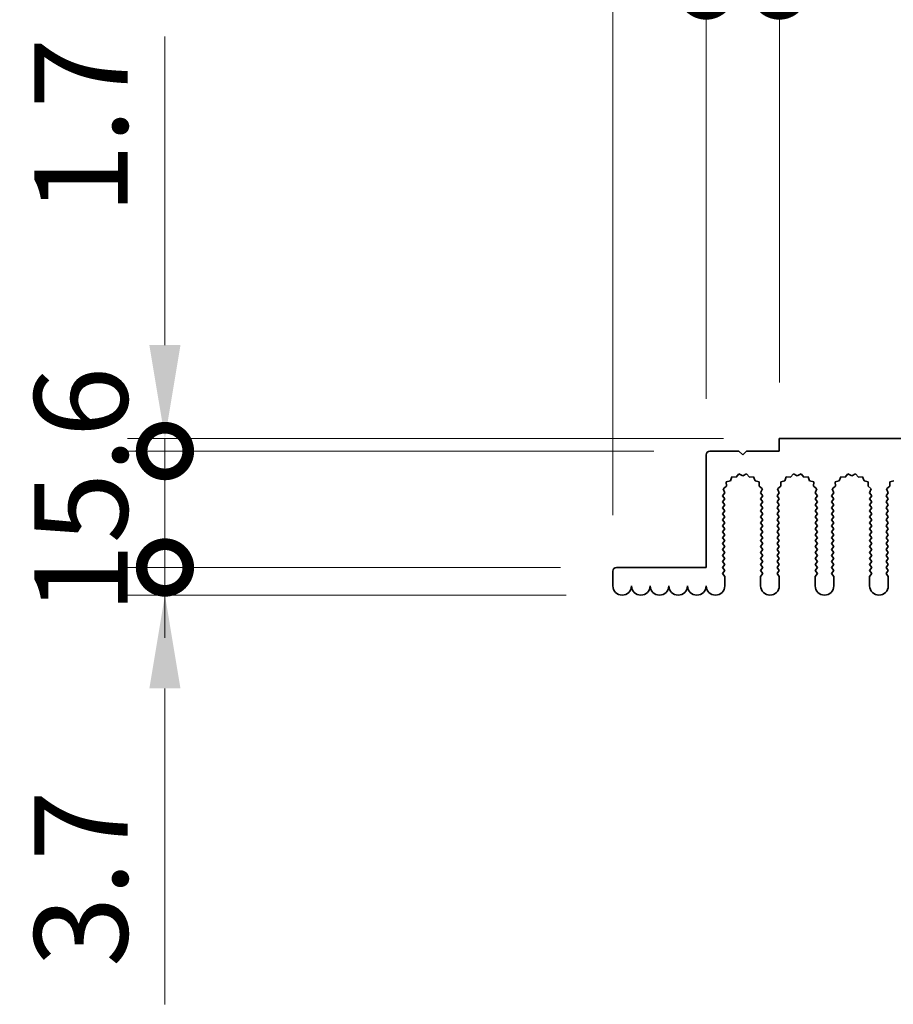
# Model space of a CAD drawing. Units: millimetres. Extents: x 0 to 8447, y -4 to 1405.
# Drawn here: x 3804 to 3921, y 1178 to 1310 of the extents above; entities that cross this region are included whole.
import ezdxf

# ---------------------------------------------------------------- set-up
doc = ezdxf.new("R2010")
doc.units = ezdxf.units.MM
doc.header["$LTSCALE"] = 3.5
doc.layers.get('Defpoints').update_dxf_attribs({"lineweight": 25})
doc.layers.add('Dimension (ISO)', color=7, linetype='Continuous', lineweight=18)
doc.layers.add('Visible (ISO)', color=7, linetype='Continuous', lineweight=35)
doc.styles.add('Note Text (TK)', font='txt')
doc.dimstyles.new('Default - Method 1b (TK)', dxfattribs={"dimscale": 3.5, "dimtxt": 2.5, "dimasz": 2.5, "dimexe": 1, "dimexo": 1.5, "dimgap": 1, "dimtad": 1, "dimtoh": 1, "dimrnd": 1e-08, "dimdsep": 46, "dimtxsty": 'Note Text (TK)', "dimcen": 0.09, "dimdle": 5, "dimclrd": 100, "dimclre": 100, "dimclrt": 7, "dimadec": 1, "dimazin": 1, "dimtfac": 1, "dimtmove": 0, "dimatfit": 3, "dimfxl": 1, "dimtolj": 1, "dimlwd": -1, "dimlwe": -1, "dimarcsym": 0})

# ---------------------------------------------------------------- blocks, each defined once
blk = doc.blocks.new('_DotSmall')
at = {"color": 0, "linetype": 'ByBlock', "const_width": 0.5}
blk.add_lwpolyline([(-0.0625, 0, 1), (0.0625, 0, 1)], format="xyb", close=True, dxfattribs=at)
blk = doc.blocks.new('*D92')
at = {"layer": 'Defpoints', "color": 0}
for p in [(3884.42, 1236.32), (3823.92, 1232.62), (3885.17, 1232.62)]:
    blk.add_point(p, dxfattribs=at)
at = {"layer": 'Dimension (ISO)', "color": 100}
for p, q in [((3823.92, 1236.32), (3823.92, 1248.82)), ((3876.92, 1236.32), (3818.92, 1236.32)), ((3823.92, 1236.32), (3823.92, 1232.62)), ((3877.67, 1232.62), (3818.92, 1232.62)), ((3823.92, 1220.12), (3823.92, 1177.8))]:
    blk.add_line(p, q, dxfattribs=at)
blk.add_solid([(3821.83, 1220.12), (3826, 1220.12), (3823.92, 1232.62)], dxfattribs=at)
at = {"layer": 'Dimension (ISO)', "color": 100, "xscale": 12.5, "yscale": 12.5, "zscale": 12.5, "rotation": 270}
blk.add_blockref('_DotSmall', (3823.92, 1236.32), dxfattribs=at)
at = {"layer": 'Dimension (ISO)', "color": 7, "insert": (3812.67, 1182.8), "char_height": 12.5, "attachment_point": 4, "rotation": 90, "style": 'Note Text (TK)'}
blk.add_mtext('\\A1;3.7', dxfattribs=at)
blk = doc.blocks.new('*D93')
at = {"layer": 'Defpoints', "color": 0}
for p in [(3896.92, 1251.92), (3823.92, 1236.32), (3884.42, 1236.32)]:
    blk.add_point(p, dxfattribs=at)
at = {"layer": 'Dimension (ISO)', "color": 100}
for p, q in [((3889.42, 1251.92), (3818.92, 1251.92)), ((3823.92, 1251.92), (3823.92, 1236.32)), ((3876.92, 1236.32), (3818.92, 1236.32))]:
    blk.add_line(p, q, dxfattribs=at)
at = {"layer": 'Dimension (ISO)', "color": 100, "xscale": 12.5, "yscale": 12.5, "zscale": 12.5}
for p, rotation in [((3823.92, 1251.92), 90), ((3823.92, 1236.32), 270)]:
    blk.add_blockref('_DotSmall', p, dxfattribs=dict(at, rotation=rotation))
at = {"layer": 'Dimension (ISO)', "color": 7, "insert": (3812.67, 1230.09), "char_height": 12.5, "attachment_point": 4, "rotation": 90, "style": 'Note Text (TK)'}
blk.add_mtext('\\A1;15.6', dxfattribs=at)
blk = doc.blocks.new('*D94')
at = {"layer": 'Defpoints', "color": 0}
for p in [(3906.22, 1253.62), (3823.92, 1251.92), (3896.92, 1251.92)]:
    blk.add_point(p, dxfattribs=at)
at = {"layer": 'Dimension (ISO)', "color": 100}
for p, q in [((3823.92, 1266.12), (3823.92, 1307.44)), ((3898.72, 1253.62), (3818.92, 1253.62)), ((3823.92, 1251.92), (3823.92, 1253.62)), ((3889.42, 1251.92), (3818.92, 1251.92)), ((3823.92, 1251.92), (3823.92, 1226.92))]:
    blk.add_line(p, q, dxfattribs=at)
blk.add_solid([(3821.83, 1266.12), (3826, 1266.12), (3823.92, 1253.62)], dxfattribs=at)
at = {"layer": 'Dimension (ISO)', "color": 100, "xscale": 12.5, "yscale": 12.5, "zscale": 12.5, "rotation": 90}
blk.add_blockref('_DotSmall', (3823.92, 1251.92), dxfattribs=at)
at = {"layer": 'Dimension (ISO)', "color": 7, "insert": (3812.67, 1283.62), "char_height": 12.5, "attachment_point": 4, "rotation": 90, "style": 'Note Text (TK)'}
blk.add_mtext('\\A1;1.7', dxfattribs=at)
blk = doc.blocks.new('*D95')
at = {"layer": 'Defpoints', "color": 0}
for p in [(3896.42, 1313.62), (3896.42, 1251.42), (3883.92, 1235.82)]:
    blk.add_point(p, dxfattribs=at)
at = {"layer": 'Dimension (ISO)', "color": 100}
for p, q in [((3883.92, 1243.32), (3883.92, 1318.62)), ((3896.42, 1258.92), (3896.42, 1318.62)), ((3871.42, 1313.62), (3820.79, 1313.62)), ((3896.42, 1313.62), (3883.92, 1313.62)), ((3896.42, 1313.62), (3921.42, 1313.62))]:
    blk.add_line(p, q, dxfattribs=at)
blk.add_solid([(3871.42, 1315.7), (3871.42, 1311.54), (3883.92, 1313.62)], dxfattribs=at)
at = {"layer": 'Dimension (ISO)', "color": 100, "xscale": 12.5, "yscale": 12.5, "zscale": 12.5, "rotation": 180}
blk.add_blockref('_DotSmall', (3896.42, 1313.62), dxfattribs=at)
at = {"layer": 'Dimension (ISO)', "color": 7, "insert": (3825.79, 1324.87), "char_height": 12.5, "attachment_point": 4, "style": 'Note Text (TK)'}
blk.add_mtext('\\A1;12.5', dxfattribs=at)
blk = doc.blocks.new('*D96')
at = {"layer": 'Defpoints', "color": 0}
for p in [(3906.22, 1313.62), (3906.22, 1253.62), (3896.42, 1251.42)]:
    blk.add_point(p, dxfattribs=at)
at = {"layer": 'Dimension (ISO)', "color": 100}
for p, q in [((3896.42, 1258.92), (3896.42, 1318.62)), ((3906.22, 1261.12), (3906.22, 1318.62)), ((3896.42, 1313.62), (3883.92, 1313.62)), ((3896.42, 1313.62), (3906.22, 1313.62)), ((3906.22, 1313.62), (3918.72, 1313.62))]:
    blk.add_line(p, q, dxfattribs=at)
at = {"layer": 'Dimension (ISO)', "color": 100, "xscale": 12.5, "yscale": 12.5, "zscale": 12.5}
blk.add_blockref('_DotSmall', (3896.42, 1313.62), dxfattribs=at)
at = {"layer": 'Dimension (ISO)', "color": 100, "xscale": 12.5, "yscale": 12.5, "zscale": 12.5, "rotation": 180}
blk.add_blockref('_DotSmall', (3906.22, 1313.62), dxfattribs=at)
at = {"layer": 'Dimension (ISO)', "color": 7, "insert": (3891.3, 1324.87), "char_height": 12.5, "attachment_point": 4, "style": 'Note Text (TK)'}
blk.add_mtext('\\A1;9.8', dxfattribs=at)
blk = doc.blocks.new('*D97')
at = {"layer": 'Defpoints', "color": 0}
for p in [(4086.22, 1313.62), (3906.22, 1253.62), (4086.22, 1253.62)]:
    blk.add_point(p, dxfattribs=at)
at = {"layer": 'Dimension (ISO)', "color": 100}
for p, q in [((3906.22, 1261.12), (3906.22, 1318.62)), ((4086.22, 1261.12), (4086.22, 1318.62)), ((3906.22, 1313.62), (4086.22, 1313.62))]:
    blk.add_line(p, q, dxfattribs=at)
at = {"layer": 'Dimension (ISO)', "color": 100, "xscale": 12.5, "yscale": 12.5, "zscale": 12.5, "rotation": 180}
blk.add_blockref('_DotSmall', (3906.22, 1313.62), dxfattribs=at)
at = {"layer": 'Dimension (ISO)', "color": 100, "xscale": 12.5, "yscale": 12.5, "zscale": 12.5}
blk.add_blockref('_DotSmall', (4086.22, 1313.62), dxfattribs=at)
at = {"layer": 'Dimension (ISO)', "color": 7, "insert": (3983.91, 1324.87), "char_height": 12.5, "attachment_point": 4, "style": 'Note Text (TK)'}
blk.add_mtext('\\A1;180', dxfattribs=at)

msp = doc.modelspace()

# ---------------------------------------------------------------- linework, layer by layer
at = {"layer": 'Visible (ISO)'}
for p, q in [((3906.2157, 1253.6192), (4086.2157, 1253.6192)), ((3906.2157, 1251.9192), (3906.2157, 1253.6192)), ((3896.9157, 1251.9192), (3900.8157, 1251.9192)), ((3900.8157, 1251.9192), (3901.3157, 1251.4192)), ((3901.3157, 1251.4192), (3901.8157, 1251.9192)), ((3901.8157, 1251.9192), (3906.2157, 1251.9192)), ((3896.4157, 1236.3192), (3896.4157, 1251.4192)), ((3899.6554, 1247.9523), (3899.1117, 1247.7789)), ((3899.852, 1248.4881), (3899.6554, 1247.9523)), ((3900.4211, 1248.4463), (3899.852, 1248.4881)), ((3900.8031, 1248.8702), (3900.4211, 1248.4463)), ((3901.3157, 1248.6192), (3900.8031, 1248.8702)), ((3901.8282, 1248.8702), (3901.3157, 1248.6192)), ((3902.2103, 1248.4463), (3901.8282, 1248.8702)), ((3902.7794, 1248.4881), (3902.2103, 1248.4463)), ((3902.9759, 1247.9523), (3902.7794, 1248.4881)), ((3903.5196, 1247.7789), (3902.9759, 1247.9523)), ((3906.9554, 1247.9523), (3906.4117, 1247.7789)), ((3907.152, 1248.4881), (3906.9554, 1247.9523)), ((3907.7211, 1248.4463), (3907.152, 1248.4881)), ((3908.1031, 1248.8702), (3907.7211, 1248.4463)), ((3908.6157, 1248.6192), (3908.1031, 1248.8702)), ((3909.1282, 1248.8702), (3908.6157, 1248.6192)), ((3909.5103, 1248.4463), (3909.1282, 1248.8702)), ((3910.0794, 1248.4881), (3909.5103, 1248.4463)), ((3910.2759, 1247.9523), (3910.0794, 1248.4881)), ((3910.8196, 1247.7789), (3910.2759, 1247.9523)), ((3914.2554, 1247.9523), (3913.7117, 1247.7789)), ((3914.452, 1248.4881), (3914.2554, 1247.9523)), ((3915.0211, 1248.4463), (3914.452, 1248.4881)), ((3915.4031, 1248.8702), (3915.0211, 1248.4463)), ((3915.9157, 1248.6192), (3915.4031, 1248.8702)), ((3916.4282, 1248.8702), (3915.9157, 1248.6192)), ((3916.8103, 1248.4463), (3916.4282, 1248.8702)), ((3917.3794, 1248.4881), (3916.8103, 1248.4463)), ((3917.5759, 1247.9523), (3917.3794, 1248.4881)), ((3918.1196, 1247.7789), (3917.5759, 1247.9523)), ((3921.5554, 1247.9523), (3921.0117, 1247.7789)), ((3899.1291, 1247.2085), (3898.6892, 1246.845)), ((3898.6892, 1246.845), (3898.9179, 1246.3222)), ((3899.1117, 1247.7789), (3899.1291, 1247.2085)), ((3903.5023, 1247.2085), (3903.5196, 1247.7789)), ((3903.9422, 1246.845), (3903.5023, 1247.2085)), ((3903.7135, 1246.3222), (3903.9422, 1246.845)), ((3906.4291, 1247.2085), (3905.9892, 1246.845)), ((3905.9892, 1246.845), (3906.2179, 1246.3222)), ((3906.4117, 1247.7789), (3906.4291, 1247.2085)), ((3910.8023, 1247.2085), (3910.8196, 1247.7789)), ((3911.2422, 1246.845), (3910.8023, 1247.2085)), ((3911.0135, 1246.3222), (3911.2422, 1246.845)), ((3913.7291, 1247.2085), (3913.2892, 1246.845)), ((3913.2892, 1246.845), (3913.5179, 1246.3222)), ((3913.7117, 1247.7789), (3913.7291, 1247.2085)), ((3918.1023, 1247.2085), (3918.1196, 1247.7789)), ((3918.5422, 1246.845), (3918.1023, 1247.2085)), ((3918.3135, 1246.3222), (3918.5422, 1246.845)), ((3921.0291, 1247.2085), (3920.5892, 1246.845)), ((3920.5892, 1246.845), (3920.8179, 1246.3222)), ((3921.0117, 1247.7789), (3921.0291, 1247.2085)), ((3898.9179, 1246.3222), (3898.6157, 1245.9192)), ((3898.6157, 1245.9192), (3898.9157, 1245.5192)), ((3898.9157, 1245.5192), (3898.6157, 1245.1192)), ((3904.0157, 1245.9192), (3903.7135, 1246.3222)), ((3903.7157, 1245.5192), (3904.0157, 1245.9192)), ((3904.0157, 1245.1192), (3903.7157, 1245.5192)), ((3906.2179, 1246.3222), (3905.9157, 1245.9192)), ((3905.9157, 1245.9192), (3906.2157, 1245.5192)), ((3906.2157, 1245.5192), (3905.9157, 1245.1192)), ((3911.3157, 1245.9192), (3911.0135, 1246.3222)), ((3911.0157, 1245.5192), (3911.3157, 1245.9192)), ((3911.3157, 1245.1192), (3911.0157, 1245.5192)), ((3913.5179, 1246.3222), (3913.2157, 1245.9192)), ((3913.2157, 1245.9192), (3913.5157, 1245.5192)), ((3913.5157, 1245.5192), (3913.2157, 1245.1192)), ((3918.6157, 1245.9192), (3918.3135, 1246.3222)), ((3918.3157, 1245.5192), (3918.6157, 1245.9192)), ((3918.6157, 1245.1192), (3918.3157, 1245.5192)), ((3920.8179, 1246.3222), (3920.5157, 1245.9192)), ((3920.5157, 1245.9192), (3920.8157, 1245.5192)), ((3920.8157, 1245.5192), (3920.5157, 1245.1192)), ((3898.6157, 1245.1192), (3898.9157, 1244.7192)), ((3898.9157, 1244.7192), (3898.6157, 1244.3192)), ((3898.6157, 1244.3192), (3898.9157, 1243.9192)), ((3898.9157, 1243.9192), (3898.6157, 1243.5192)), ((3903.7157, 1244.7192), (3904.0157, 1245.1192)), ((3904.0157, 1244.3192), (3903.7157, 1244.7192)), ((3903.7157, 1243.9192), (3904.0157, 1244.3192)), ((3904.0157, 1243.5192), (3903.7157, 1243.9192)), ((3905.9157, 1245.1192), (3906.2157, 1244.7192)), ((3906.2157, 1244.7192), (3905.9157, 1244.3192)), ((3905.9157, 1244.3192), (3906.2157, 1243.9192)), ((3906.2157, 1243.9192), (3905.9157, 1243.5192)), ((3911.0157, 1244.7192), (3911.3157, 1245.1192)), ((3911.3157, 1244.3192), (3911.0157, 1244.7192)), ((3911.0157, 1243.9192), (3911.3157, 1244.3192)), ((3911.3157, 1243.5192), (3911.0157, 1243.9192)), ((3913.2157, 1245.1192), (3913.5157, 1244.7192)), ((3913.5157, 1244.7192), (3913.2157, 1244.3192)), ((3913.2157, 1244.3192), (3913.5157, 1243.9192)), ((3913.5157, 1243.9192), (3913.2157, 1243.5192)), ((3918.3157, 1244.7192), (3918.6157, 1245.1192)), ((3918.6157, 1244.3192), (3918.3157, 1244.7192)), ((3918.3157, 1243.9192), (3918.6157, 1244.3192)), ((3918.6157, 1243.5192), (3918.3157, 1243.9192)), ((3920.5157, 1245.1192), (3920.8157, 1244.7192)), ((3920.8157, 1244.7192), (3920.5157, 1244.3192)), ((3920.5157, 1244.3192), (3920.8157, 1243.9192)), ((3920.8157, 1243.9192), (3920.5157, 1243.5192)), ((3898.6157, 1243.5192), (3898.9157, 1243.1192)), ((3898.9157, 1243.1192), (3898.6157, 1242.7192)), ((3898.6157, 1242.7192), (3898.9157, 1242.3192)), ((3903.7157, 1243.1192), (3904.0157, 1243.5192)), ((3904.0157, 1242.7192), (3903.7157, 1243.1192)), ((3903.7157, 1242.3192), (3904.0157, 1242.7192)), ((3905.9157, 1243.5192), (3906.2157, 1243.1192)), ((3906.2157, 1243.1192), (3905.9157, 1242.7192)), ((3905.9157, 1242.7192), (3906.2157, 1242.3192)), ((3911.0157, 1243.1192), (3911.3157, 1243.5192)), ((3911.3157, 1242.7192), (3911.0157, 1243.1192)), ((3911.0157, 1242.3192), (3911.3157, 1242.7192)), ((3913.2157, 1243.5192), (3913.5157, 1243.1192)), ((3913.5157, 1243.1192), (3913.2157, 1242.7192)), ((3913.2157, 1242.7192), (3913.5157, 1242.3192)), ((3918.3157, 1243.1192), (3918.6157, 1243.5192)), ((3918.6157, 1242.7192), (3918.3157, 1243.1192)), ((3918.3157, 1242.3192), (3918.6157, 1242.7192)), ((3920.5157, 1243.5192), (3920.8157, 1243.1192)), ((3920.8157, 1243.1192), (3920.5157, 1242.7192)), ((3920.5157, 1242.7192), (3920.8157, 1242.3192)), ((3898.9157, 1242.3192), (3898.6157, 1241.9192)), ((3898.6157, 1241.9192), (3898.9157, 1241.5192)), ((3898.9157, 1241.5192), (3898.6157, 1241.1192)), ((3904.0157, 1241.9192), (3903.7157, 1242.3192)), ((3903.7157, 1241.5192), (3904.0157, 1241.9192)), ((3904.0157, 1241.1192), (3903.7157, 1241.5192)), ((3906.2157, 1242.3192), (3905.9157, 1241.9192)), ((3905.9157, 1241.9192), (3906.2157, 1241.5192)), ((3906.2157, 1241.5192), (3905.9157, 1241.1192)), ((3911.3157, 1241.9192), (3911.0157, 1242.3192)), ((3911.0157, 1241.5192), (3911.3157, 1241.9192)), ((3911.3157, 1241.1192), (3911.0157, 1241.5192)), ((3913.5157, 1242.3192), (3913.2157, 1241.9192)), ((3913.2157, 1241.9192), (3913.5157, 1241.5192)), ((3913.5157, 1241.5192), (3913.2157, 1241.1192)), ((3918.6157, 1241.9192), (3918.3157, 1242.3192)), ((3918.3157, 1241.5192), (3918.6157, 1241.9192)), ((3918.6157, 1241.1192), (3918.3157, 1241.5192)), ((3920.8157, 1242.3192), (3920.5157, 1241.9192)), ((3920.5157, 1241.9192), (3920.8157, 1241.5192)), ((3920.8157, 1241.5192), (3920.5157, 1241.1192)), ((3898.6157, 1241.1192), (3898.9157, 1240.7192)), ((3898.9157, 1240.7192), (3898.6157, 1240.3192)), ((3898.6157, 1240.3192), (3898.9157, 1239.9192)), ((3903.7157, 1240.7192), (3904.0157, 1241.1192)), ((3904.0157, 1240.3192), (3903.7157, 1240.7192)), ((3903.7157, 1239.9192), (3904.0157, 1240.3192)), ((3905.9157, 1241.1192), (3906.2157, 1240.7192)), ((3906.2157, 1240.7192), (3905.9157, 1240.3192)), ((3905.9157, 1240.3192), (3906.2157, 1239.9192)), ((3911.0157, 1240.7192), (3911.3157, 1241.1192)), ((3911.3157, 1240.3192), (3911.0157, 1240.7192)), ((3911.0157, 1239.9192), (3911.3157, 1240.3192)), ((3913.2157, 1241.1192), (3913.5157, 1240.7192)), ((3913.5157, 1240.7192), (3913.2157, 1240.3192)), ((3913.2157, 1240.3192), (3913.5157, 1239.9192)), ((3918.3157, 1240.7192), (3918.6157, 1241.1192)), ((3918.6157, 1240.3192), (3918.3157, 1240.7192)), ((3918.3157, 1239.9192), (3918.6157, 1240.3192)), ((3920.5157, 1241.1192), (3920.8157, 1240.7192)), ((3920.8157, 1240.7192), (3920.5157, 1240.3192)), ((3920.5157, 1240.3192), (3920.8157, 1239.9192)), ((3898.9157, 1239.9192), (3898.6157, 1239.5192)), ((3898.6157, 1239.5192), (3898.9157, 1239.1192)), ((3898.9157, 1239.1192), (3898.6157, 1238.7192)), ((3898.6157, 1238.7192), (3898.9157, 1238.3192)), ((3904.0157, 1239.5192), (3903.7157, 1239.9192)), ((3903.7157, 1239.1192), (3904.0157, 1239.5192)), ((3904.0157, 1238.7192), (3903.7157, 1239.1192)), ((3903.7157, 1238.3192), (3904.0157, 1238.7192)), ((3906.2157, 1239.9192), (3905.9157, 1239.5192)), ((3905.9157, 1239.5192), (3906.2157, 1239.1192)), ((3906.2157, 1239.1192), (3905.9157, 1238.7192)), ((3905.9157, 1238.7192), (3906.2157, 1238.3192)), ((3911.3157, 1239.5192), (3911.0157, 1239.9192)), ((3911.0157, 1239.1192), (3911.3157, 1239.5192)), ((3911.3157, 1238.7192), (3911.0157, 1239.1192)), ((3911.0157, 1238.3192), (3911.3157, 1238.7192)), ((3913.5157, 1239.9192), (3913.2157, 1239.5192)), ((3913.2157, 1239.5192), (3913.5157, 1239.1192)), ((3913.5157, 1239.1192), (3913.2157, 1238.7192)), ((3913.2157, 1238.7192), (3913.5157, 1238.3192)), ((3918.6157, 1239.5192), (3918.3157, 1239.9192)), ((3918.3157, 1239.1192), (3918.6157, 1239.5192)), ((3918.6157, 1238.7192), (3918.3157, 1239.1192)), ((3918.3157, 1238.3192), (3918.6157, 1238.7192)), ((3920.8157, 1239.9192), (3920.5157, 1239.5192)), ((3920.5157, 1239.5192), (3920.8157, 1239.1192)), ((3920.8157, 1239.1192), (3920.5157, 1238.7192)), ((3920.5157, 1238.7192), (3920.8157, 1238.3192)), ((3898.9157, 1238.3192), (3898.6157, 1237.9192)), ((3898.6157, 1237.9192), (3898.9157, 1237.5192)), ((3898.9157, 1237.5192), (3898.6157, 1237.1192)), ((3904.0157, 1237.9192), (3903.7157, 1238.3192)), ((3903.7157, 1237.5192), (3904.0157, 1237.9192)), ((3904.0157, 1237.1192), (3903.7157, 1237.5192)), ((3906.2157, 1238.3192), (3905.9157, 1237.9192)), ((3905.9157, 1237.9192), (3906.2157, 1237.5192)), ((3906.2157, 1237.5192), (3905.9157, 1237.1192)), ((3911.3157, 1237.9192), (3911.0157, 1238.3192)), ((3911.0157, 1237.5192), (3911.3157, 1237.9192)), ((3911.3157, 1237.1192), (3911.0157, 1237.5192)), ((3913.5157, 1238.3192), (3913.2157, 1237.9192)), ((3913.2157, 1237.9192), (3913.5157, 1237.5192)), ((3913.5157, 1237.5192), (3913.2157, 1237.1192)), ((3918.6157, 1237.9192), (3918.3157, 1238.3192)), ((3918.3157, 1237.5192), (3918.6157, 1237.9192)), ((3918.6157, 1237.1192), (3918.3157, 1237.5192)), ((3920.8157, 1238.3192), (3920.5157, 1237.9192)), ((3920.5157, 1237.9192), (3920.8157, 1237.5192)), ((3920.8157, 1237.5192), (3920.5157, 1237.1192)), ((3884.4157, 1236.3192), (3896.4157, 1236.3192)), ((3898.6157, 1237.1192), (3898.9157, 1236.7192)), ((3898.9157, 1236.7192), (3898.6157, 1236.3192)), ((3898.6157, 1236.3192), (3898.9157, 1235.9192)), ((3903.7157, 1236.7192), (3904.0157, 1237.1192)), ((3904.0157, 1236.3192), (3903.7157, 1236.7192)), ((3903.7157, 1235.9192), (3904.0157, 1236.3192)), ((3905.9157, 1237.1192), (3906.2157, 1236.7192)), ((3906.2157, 1236.7192), (3905.9157, 1236.3192)), ((3905.9157, 1236.3192), (3906.2157, 1235.9192)), ((3911.0157, 1236.7192), (3911.3157, 1237.1192)), ((3911.3157, 1236.3192), (3911.0157, 1236.7192)), ((3911.0157, 1235.9192), (3911.3157, 1236.3192)), ((3913.2157, 1237.1192), (3913.5157, 1236.7192)), ((3913.5157, 1236.7192), (3913.2157, 1236.3192)), ((3913.2157, 1236.3192), (3913.5157, 1235.9192)), ((3918.3157, 1236.7192), (3918.6157, 1237.1192)), ((3918.6157, 1236.3192), (3918.3157, 1236.7192)), ((3918.3157, 1235.9192), (3918.6157, 1236.3192)), ((3920.5157, 1237.1192), (3920.8157, 1236.7192)), ((3920.8157, 1236.7192), (3920.5157, 1236.3192)), ((3920.5157, 1236.3192), (3920.8157, 1235.9192)), ((3883.9157, 1233.8692), (3883.9157, 1235.8192)), ((3898.9157, 1235.9192), (3898.6157, 1235.5192)), ((3898.6157, 1235.5192), (3898.9157, 1235.1192)), ((3898.9157, 1235.1192), (3898.9157, 1233.8692)), ((3904.0157, 1235.5192), (3903.7157, 1235.9192)), ((3903.7157, 1235.1192), (3904.0157, 1235.5192)), ((3903.7157, 1233.8692), (3903.7157, 1235.1192)), ((3906.2157, 1235.9192), (3905.9157, 1235.5192)), ((3905.9157, 1235.5192), (3906.2157, 1235.1192)), ((3906.2157, 1235.1192), (3906.2157, 1233.8692)), ((3911.3157, 1235.5192), (3911.0157, 1235.9192)), ((3911.0157, 1235.1192), (3911.3157, 1235.5192)), ((3911.0157, 1233.8692), (3911.0157, 1235.1192)), ((3913.5157, 1235.9192), (3913.2157, 1235.5192)), ((3913.2157, 1235.5192), (3913.5157, 1235.1192)), ((3913.5157, 1235.1192), (3913.5157, 1233.8692)), ((3918.6157, 1235.5192), (3918.3157, 1235.9192)), ((3918.3157, 1235.1192), (3918.6157, 1235.5192)), ((3918.3157, 1233.8692), (3918.3157, 1235.1192)), ((3920.8157, 1235.9192), (3920.5157, 1235.5192)), ((3920.5157, 1235.5192), (3920.8157, 1235.1192)), ((3920.8157, 1235.1192), (3920.8157, 1233.8692))]:
    msp.add_line(p, q, dxfattribs=at)
for centre, radius, start, end in [((3896.9157, 1251.4192), 0.5, 90, 180), ((3884.4157, 1235.8192), 0.5, 90, 180), ((3885.1657, 1233.8692), 1.25, 180, 0), ((3887.6657, 1233.8692), 1.25, 180, 0), ((3890.1657, 1233.8692), 1.25, 180, 0), ((3892.6657, 1233.8692), 1.25, 180, 0), ((3895.1657, 1233.8692), 1.25, 180, 0), ((3897.6657, 1233.8692), 1.25, 180, 0), ((3904.9657, 1233.8692), 1.25, 180, 0), ((3912.2657, 1233.8692), 1.25, 180, 0), ((3919.5657, 1233.8692), 1.25, 180, 0)]:
    msp.add_arc(centre, radius, start, end, dxfattribs=at)

# ---------------------------------------------------------------- dimensions: what is measured, and where the dimension line sits
at = {"layer": 'Dimension (ISO)', "color": 100}
for base, p1, p2, angle, override, picture, middle in [((3896.4157, 1313.6192), (3883.9157, 1235.8192), (3896.4157, 1251.4192), 180, {"dimscale": 0, "dimtxt": 12.5, "dimasz": 12.5, "dimexe": 5, "dimexo": 7.5, "dimgap": 5, "dimtoh": 0, "dimdec": 2, "dimblk2": 'DotSmall', "dimsah": 1, "dimcen": 0.45, "dimdle": 0, "dimtol": 0, "dimlim": 0, "dimtp": 0, "dimtm": 0, "dimtdec": 2, "dimtofl": 1, "dimatfit": 1}, '*D95', (3839.8532, 1313.6192)), ((3906.2157, 1313.6192), (3896.4157, 1251.4192), (3906.2157, 1253.6192), 180, {"dimscale": 0, "dimtxt": 12.5, "dimasz": 12.5, "dimexe": 5, "dimexo": 7.5, "dimgap": 5, "dimtoh": 0, "dimdec": 2, "dimblk1": 'DotSmall', "dimblk2": 'DotSmall', "dimsah": 1, "dimcen": 0.45, "dimdle": 0, "dimtol": 0, "dimlim": 0, "dimtp": 0, "dimtm": 0, "dimtdec": 2, "dimtofl": 1, "dimatfit": 1}, '*D96', (3901.3157, 1313.6192)), ((4086.2157, 1313.6192), (3906.2157, 1253.6192), (4086.2157, 1253.6192), 180, {"dimscale": 0, "dimtxt": 12.5, "dimasz": 12.5, "dimexe": 5, "dimexo": 7.5, "dimgap": 5, "dimtoh": 0, "dimdec": 2, "dimblk1": 'DotSmall', "dimblk2": 'DotSmall', "dimsah": 1, "dimcen": 0.45, "dimdle": 0, "dimtol": 0, "dimlim": 0, "dimtp": 0, "dimtm": 0, "dimtdec": 2, "dimtofl": 0, "dimatfit": 1}, '*D97', (3996.2657, 1313.6192)), ((3823.9157, 1251.9192), (3906.2157, 1253.6192), (3896.9157, 1251.9192), 90, {"dimscale": 0, "dimtxt": 12.5, "dimasz": 12.5, "dimexe": 5, "dimexo": 7.5, "dimgap": 5, "dimtoh": 0, "dimdec": 2, "dimblk2": 'DotSmall', "dimsah": 1, "dimcen": 0.45, "dimdle": 0, "dimtol": 0, "dimlim": 0, "dimtp": 0, "dimtm": 0, "dimtdec": 2, "dimtofl": 1, "dimatfit": 1}, '*D94', (3823.9157, 1293.0298)), ((3823.9157, 1236.3192), (3896.9157, 1251.9192), (3884.4157, 1236.3192), 90, {"dimscale": 0, "dimtxt": 12.5, "dimasz": 12.5, "dimexe": 5, "dimexo": 7.5, "dimgap": 5, "dimtoh": 0, "dimdec": 2, "dimblk1": 'DotSmall', "dimblk2": 'DotSmall', "dimsah": 1, "dimcen": 0.45, "dimdle": 0, "dimtol": 0, "dimlim": 0, "dimtp": 0, "dimtm": 0, "dimtdec": 2, "dimtofl": 1, "dimatfit": 1}, '*D93', (3823.9157, 1244.1192)), ((3823.9157, 1232.6192), (3884.4157, 1236.3192), (3885.1657, 1232.6192), 90, {"dimscale": 0, "dimtxt": 12.5, "dimasz": 12.5, "dimexe": 5, "dimexo": 7.5, "dimgap": 5, "dimtoh": 0, "dimdec": 2, "dimblk1": 'DotSmall', "dimsah": 1, "dimcen": 0.45, "dimdle": 0, "dimtol": 0, "dimlim": 0, "dimtp": 0, "dimtm": 0, "dimtdec": 2, "dimtofl": 1, "dimatfit": 1}, '*D92', (3823.9157, 1192.7116))]:
    dim = msp.add_linear_dim(base=base, p1=p1, p2=p2, angle=angle, dimstyle='Default - Method 1b (TK)', override=override, dxfattribs=at)
    dim.commit()
    dim.dimension.update_dxf_attribs({"geometry": picture, "text_midpoint": middle, "dimtype": 160})

doc.saveas('drawing.dxf')
